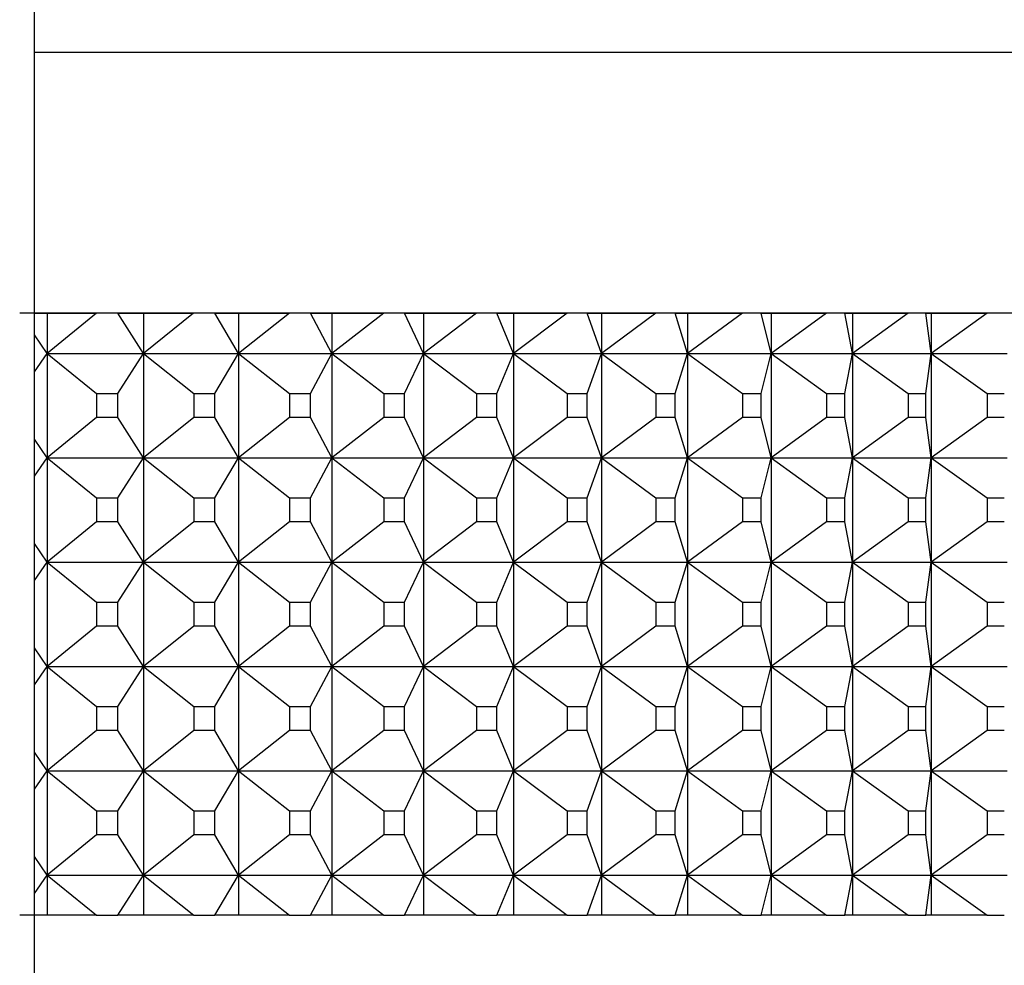
# Model space of a CAD drawing. Units: inches. Extents: x 0 to 17, y 0 to 11.
# Drawn here: x 13.1 to 13.1, y 4.9 to 4.9 of the extents above; entities that cross this region are included whole.
import ezdxf

# ---------------------------------------------------------------- set-up
doc = ezdxf.new("R2010")
doc.units = ezdxf.units.IN
doc.header["$MEASUREMENT"] = 0
for name, color, linetype in [('18513302', 7, 'Continuous'), ('29332111', 7, 'Continuous'), ('Default', 7, 'Continuous')]:
    doc.layers.add(name, color=color, linetype=linetype)

# ---------------------------------------------------------------- blocks, each defined once
blk = doc.blocks.new('SE1')
at = {"layer": '18513302', "color": 7, "linetype": 'Continuous'}
blk.add_line((13.106082, 4.654503), (13.106082, 4.956334), dxfattribs=at)
at = {"layer": '29332111', "color": 7, "linetype": 'Continuous'}
for p, q in [((13.144582, 4.90299), (13.106082, 4.90299)), ((13.107621, 4.89649), (13.105712, 4.89649)), ((13.151082, 4.896491), (13.106082, 4.896491)), ((13.106082, 4.89649), (13.1064, 4.89649)), ((13.1064, 4.89649), (13.107621, 4.89649)), ((13.1064, 4.89649), (13.1064, 4.895491)), ((13.107621, 4.89649), (13.1064, 4.895491)), ((13.10816, 4.89649), (13.108796, 4.89649)), ((13.108796, 4.895491), (13.10816, 4.89649)), ((13.110045, 4.89649), (13.10816, 4.89649)), ((13.108796, 4.89649), (13.110045, 4.89649)), ((13.108796, 4.89649), (13.108796, 4.895491)), ((13.110045, 4.89649), (13.108796, 4.895491)), ((13.110576, 4.89649), (13.111159, 4.89649)), ((13.111159, 4.895491), (13.110576, 4.89649)), ((13.112434, 4.89649), (13.110576, 4.89649)), ((13.111159, 4.89649), (13.112434, 4.89649)), ((13.111159, 4.89649), (13.111159, 4.895491)), ((13.112434, 4.89649), (13.111159, 4.895491)), ((13.112957, 4.89649), (13.113486, 4.89649)), ((13.113486, 4.895491), (13.112957, 4.89649)), ((13.114784, 4.89649), (13.112957, 4.89649)), ((13.113486, 4.89649), (13.114784, 4.89649)), ((13.113486, 4.89649), (13.113486, 4.895491)), ((13.114784, 4.89649), (13.113486, 4.895491)), ((13.115298, 4.89649), (13.115773, 4.89649)), ((13.115773, 4.895491), (13.115298, 4.89649)), ((13.117092, 4.89649), (13.115298, 4.89649)), ((13.115773, 4.89649), (13.117092, 4.89649)), ((13.115773, 4.89649), (13.115773, 4.895491)), ((13.117092, 4.89649), (13.115773, 4.895491)), ((13.117595, 4.89649), (13.118014, 4.89649)), ((13.118014, 4.895491), (13.117595, 4.89649)), ((13.119352, 4.89649), (13.117595, 4.89649)), ((13.118014, 4.89649), (13.119352, 4.89649)), ((13.118014, 4.89649), (13.118014, 4.895491)), ((13.119352, 4.89649), (13.118014, 4.895491)), ((13.119844, 4.89649), (13.120207, 4.89649)), ((13.120207, 4.895491), (13.119844, 4.89649)), ((13.121561, 4.89649), (13.119844, 4.89649)), ((13.120207, 4.89649), (13.121561, 4.89649)), ((13.120207, 4.89649), (13.120207, 4.895491)), ((13.121561, 4.89649), (13.120207, 4.895491)), ((13.122042, 4.89649), (13.122348, 4.89649)), ((13.122348, 4.895491), (13.122042, 4.89649)), ((13.123716, 4.89649), (13.122042, 4.89649)), ((13.122348, 4.89649), (13.123716, 4.89649)), ((13.122348, 4.89649), (13.122348, 4.895491)), ((13.123716, 4.89649), (13.122348, 4.895491)), ((13.124184, 4.89649), (13.124432, 4.89649)), ((13.124432, 4.895491), (13.124184, 4.89649)), ((13.125812, 4.89649), (13.124184, 4.89649)), ((13.124432, 4.89649), (13.125812, 4.89649)), ((13.124432, 4.89649), (13.124432, 4.895491)), ((13.125812, 4.89649), (13.124432, 4.895491)), ((13.126267, 4.89649), (13.126457, 4.89649)), ((13.126457, 4.895491), (13.126267, 4.89649)), ((13.127846, 4.89649), (13.126267, 4.89649)), ((13.126457, 4.89649), (13.127846, 4.89649)), ((13.126457, 4.89649), (13.126457, 4.895491)), ((13.127846, 4.89649), (13.126457, 4.895491)), ((13.128286, 4.89649), (13.128418, 4.89649)), ((13.128418, 4.895491), (13.128286, 4.89649)), ((13.129814, 4.89649), (13.128286, 4.89649)), ((13.128418, 4.89649), (13.129814, 4.89649)), ((13.128418, 4.89649), (13.128418, 4.895491)), ((13.129814, 4.89649), (13.128418, 4.895491)), ((13.1064, 4.895491), (13.106082, 4.895952)), ((13.106082, 4.895029), (13.1064, 4.895491)), ((13.1064, 4.895491), (13.1064, 4.892891)), ((13.1064, 4.895491), (13.107622, 4.894491)), ((13.1064, 4.895491), (13.108796, 4.895491)), ((13.108159, 4.894491), (13.108796, 4.895491)), ((13.108796, 4.895491), (13.108796, 4.892891)), ((13.108796, 4.895491), (13.110046, 4.894491)), ((13.108796, 4.895491), (13.111159, 4.895491)), ((13.110575, 4.894491), (13.111159, 4.895491)), ((13.111159, 4.895491), (13.111159, 4.892891)), ((13.111159, 4.895491), (13.112435, 4.894491)), ((13.111159, 4.895491), (13.113486, 4.895491)), ((13.112956, 4.894491), (13.113486, 4.895491)), ((13.113486, 4.895491), (13.113486, 4.892891)), ((13.113486, 4.895491), (13.114785, 4.894491)), ((13.113486, 4.895491), (13.115773, 4.895491)), ((13.115297, 4.894491), (13.115773, 4.895491)), ((13.115773, 4.895491), (13.115773, 4.892891)), ((13.115773, 4.895491), (13.117092, 4.894491)), ((13.115773, 4.895491), (13.118014, 4.895491)), ((13.117595, 4.894491), (13.118014, 4.895491)), ((13.118014, 4.895491), (13.118014, 4.892891)), ((13.118014, 4.895491), (13.119353, 4.894491)), ((13.118014, 4.895491), (13.120207, 4.895491)), ((13.119844, 4.894491), (13.120207, 4.895491)), ((13.120207, 4.895491), (13.120207, 4.892891)), ((13.120207, 4.895491), (13.121562, 4.894491)), ((13.120207, 4.895491), (13.122348, 4.895491)), ((13.122042, 4.894491), (13.122348, 4.895491)), ((13.122348, 4.895491), (13.122348, 4.892891)), ((13.122348, 4.895491), (13.123717, 4.894491)), ((13.122348, 4.895491), (13.124432, 4.895491)), ((13.124184, 4.894491), (13.124432, 4.895491)), ((13.124432, 4.895491), (13.124432, 4.892891)), ((13.124432, 4.895491), (13.125813, 4.894491)), ((13.124432, 4.895491), (13.126457, 4.895491)), ((13.126267, 4.894491), (13.126457, 4.895491)), ((13.126457, 4.895491), (13.126457, 4.892891)), ((13.126457, 4.895491), (13.127847, 4.894491)), ((13.126457, 4.895491), (13.128418, 4.895491)), ((13.128286, 4.894491), (13.128418, 4.895491)), ((13.128418, 4.895491), (13.128418, 4.892891)), ((13.128418, 4.895491), (13.129815, 4.894491)), ((13.128418, 4.895491), (13.130313, 4.895491)), ((13.107622, 4.894491), (13.107622, 4.893891)), ((13.107622, 4.894491), (13.108159, 4.894491)), ((13.108159, 4.893891), (13.108159, 4.894491)), ((13.110046, 4.894491), (13.110046, 4.893891)), ((13.110046, 4.894491), (13.110575, 4.894491)), ((13.110575, 4.893891), (13.110575, 4.894491)), ((13.112435, 4.894491), (13.112435, 4.893891)), ((13.112435, 4.894491), (13.112956, 4.894491)), ((13.112956, 4.893891), (13.112956, 4.894491)), ((13.114785, 4.894491), (13.114785, 4.893891)), ((13.114785, 4.894491), (13.115297, 4.894491)), ((13.115297, 4.893891), (13.115297, 4.894491)), ((13.117092, 4.894491), (13.117092, 4.893891)), ((13.117092, 4.894491), (13.117595, 4.894491)), ((13.117595, 4.893891), (13.117595, 4.894491)), ((13.119353, 4.894491), (13.119353, 4.893891)), ((13.119353, 4.894491), (13.119844, 4.894491)), ((13.119844, 4.893891), (13.119844, 4.894491)), ((13.121562, 4.894491), (13.121562, 4.893891)), ((13.121562, 4.894491), (13.122042, 4.894491)), ((13.122042, 4.893891), (13.122042, 4.894491)), ((13.123717, 4.894491), (13.123717, 4.893891)), ((13.123717, 4.894491), (13.124184, 4.894491)), ((13.124184, 4.893891), (13.124184, 4.894491)), ((13.125813, 4.894491), (13.125813, 4.893891)), ((13.125813, 4.894491), (13.126267, 4.894491)), ((13.126267, 4.893891), (13.126267, 4.894491)), ((13.127847, 4.894491), (13.127847, 4.893891)), ((13.127847, 4.894491), (13.128286, 4.894491)), ((13.128286, 4.893891), (13.128286, 4.894491)), ((13.129815, 4.894491), (13.129815, 4.893891)), ((13.129815, 4.894491), (13.130239, 4.894491)), ((13.107622, 4.893891), (13.1064, 4.892891)), ((13.108159, 4.893891), (13.107622, 4.893891)), ((13.108796, 4.892891), (13.108159, 4.893891)), ((13.110046, 4.893891), (13.108796, 4.892891)), ((13.110575, 4.893891), (13.110046, 4.893891)), ((13.111159, 4.892891), (13.110575, 4.893891)), ((13.112435, 4.893891), (13.111159, 4.892891)), ((13.112956, 4.893891), (13.112435, 4.893891)), ((13.113486, 4.892891), (13.112956, 4.893891)), ((13.114785, 4.893891), (13.113486, 4.892891)), ((13.115297, 4.893891), (13.114785, 4.893891)), ((13.115773, 4.892891), (13.115297, 4.893891)), ((13.117092, 4.893891), (13.115773, 4.892891)), ((13.117595, 4.893891), (13.117092, 4.893891)), ((13.118014, 4.892891), (13.117595, 4.893891)), ((13.119353, 4.893891), (13.118014, 4.892891)), ((13.119844, 4.893891), (13.119353, 4.893891)), ((13.120207, 4.892891), (13.119844, 4.893891)), ((13.121562, 4.893891), (13.120207, 4.892891)), ((13.122042, 4.893891), (13.121562, 4.893891)), ((13.122348, 4.892891), (13.122042, 4.893891)), ((13.123717, 4.893891), (13.122348, 4.892891)), ((13.124184, 4.893891), (13.123717, 4.893891)), ((13.124432, 4.892891), (13.124184, 4.893891)), ((13.125813, 4.893891), (13.124432, 4.892891)), ((13.126267, 4.893891), (13.125813, 4.893891)), ((13.126457, 4.892891), (13.126267, 4.893891)), ((13.127847, 4.893891), (13.126457, 4.892891)), ((13.128286, 4.893891), (13.127847, 4.893891)), ((13.128418, 4.892891), (13.128286, 4.893891)), ((13.129815, 4.893891), (13.128418, 4.892891)), ((13.130239, 4.893891), (13.129815, 4.893891)), ((13.1064, 4.892891), (13.106082, 4.893352)), ((13.106082, 4.892429), (13.1064, 4.892891)), ((13.1064, 4.892891), (13.1064, 4.89029)), ((13.1064, 4.892891), (13.107622, 4.891891)), ((13.1064, 4.892891), (13.108796, 4.892891)), ((13.108159, 4.891891), (13.108796, 4.892891)), ((13.108796, 4.892891), (13.108796, 4.89029)), ((13.108796, 4.892891), (13.110046, 4.891891)), ((13.108796, 4.892891), (13.111159, 4.892891)), ((13.110575, 4.891891), (13.111159, 4.892891)), ((13.111159, 4.892891), (13.111159, 4.89029)), ((13.111159, 4.892891), (13.112435, 4.891891)), ((13.111159, 4.892891), (13.113486, 4.892891)), ((13.112956, 4.891891), (13.113486, 4.892891)), ((13.113486, 4.892891), (13.113486, 4.89029)), ((13.113486, 4.892891), (13.114785, 4.891891)), ((13.113486, 4.892891), (13.115773, 4.892891)), ((13.115297, 4.891891), (13.115773, 4.892891)), ((13.115773, 4.892891), (13.115773, 4.89029)), ((13.115773, 4.892891), (13.117092, 4.891891)), ((13.115773, 4.892891), (13.118014, 4.892891)), ((13.117595, 4.891891), (13.118014, 4.892891)), ((13.118014, 4.892891), (13.118014, 4.89029)), ((13.118014, 4.892891), (13.119353, 4.891891)), ((13.118014, 4.892891), (13.120207, 4.892891)), ((13.119844, 4.891891), (13.120207, 4.892891)), ((13.120207, 4.892891), (13.120207, 4.89029)), ((13.120207, 4.892891), (13.121562, 4.891891)), ((13.120207, 4.892891), (13.122348, 4.892891)), ((13.122042, 4.891891), (13.122348, 4.892891)), ((13.122348, 4.892891), (13.122348, 4.89029)), ((13.122348, 4.892891), (13.123717, 4.891891)), ((13.122348, 4.892891), (13.124432, 4.892891)), ((13.124184, 4.891891), (13.124432, 4.892891)), ((13.124432, 4.892891), (13.124432, 4.89029)), ((13.124432, 4.892891), (13.125813, 4.891891)), ((13.124432, 4.892891), (13.126457, 4.892891)), ((13.126267, 4.891891), (13.126457, 4.892891)), ((13.126457, 4.892891), (13.126457, 4.89029)), ((13.126457, 4.892891), (13.127847, 4.891891)), ((13.126457, 4.892891), (13.128418, 4.892891)), ((13.128286, 4.891891), (13.128418, 4.892891)), ((13.128418, 4.892891), (13.128418, 4.89029)), ((13.128418, 4.892891), (13.129815, 4.891891)), ((13.128418, 4.892891), (13.130313, 4.892891)), ((13.107622, 4.891891), (13.107622, 4.89129)), ((13.107622, 4.891891), (13.108159, 4.891891)), ((13.108159, 4.89129), (13.108159, 4.891891)), ((13.110046, 4.891891), (13.110046, 4.89129)), ((13.110046, 4.891891), (13.110575, 4.891891)), ((13.110575, 4.89129), (13.110575, 4.891891)), ((13.112435, 4.891891), (13.112435, 4.89129)), ((13.112435, 4.891891), (13.112956, 4.891891)), ((13.112956, 4.89129), (13.112956, 4.891891)), ((13.114785, 4.891891), (13.114785, 4.89129)), ((13.114785, 4.891891), (13.115297, 4.891891)), ((13.115297, 4.89129), (13.115297, 4.891891)), ((13.117092, 4.891891), (13.117092, 4.89129)), ((13.117092, 4.891891), (13.117595, 4.891891)), ((13.117595, 4.89129), (13.117595, 4.891891)), ((13.119353, 4.891891), (13.119353, 4.89129)), ((13.119353, 4.891891), (13.119844, 4.891891)), ((13.119844, 4.89129), (13.119844, 4.891891)), ((13.121562, 4.891891), (13.121562, 4.89129)), ((13.121562, 4.891891), (13.122042, 4.891891)), ((13.122042, 4.89129), (13.122042, 4.891891)), ((13.123717, 4.891891), (13.123717, 4.89129)), ((13.123717, 4.891891), (13.124184, 4.891891)), ((13.124184, 4.89129), (13.124184, 4.891891)), ((13.125813, 4.891891), (13.125813, 4.89129)), ((13.125813, 4.891891), (13.126267, 4.891891)), ((13.126267, 4.89129), (13.126267, 4.891891)), ((13.127847, 4.891891), (13.127847, 4.89129)), ((13.127847, 4.891891), (13.128286, 4.891891)), ((13.128286, 4.89129), (13.128286, 4.891891)), ((13.129815, 4.891891), (13.129815, 4.89129)), ((13.129815, 4.891891), (13.130239, 4.891891)), ((13.107622, 4.89129), (13.1064, 4.89029)), ((13.108159, 4.89129), (13.107622, 4.89129)), ((13.108796, 4.89029), (13.108159, 4.89129)), ((13.110046, 4.89129), (13.108796, 4.89029)), ((13.110575, 4.89129), (13.110046, 4.89129)), ((13.111159, 4.89029), (13.110575, 4.89129)), ((13.112435, 4.89129), (13.111159, 4.89029)), ((13.112956, 4.89129), (13.112435, 4.89129)), ((13.113486, 4.89029), (13.112956, 4.89129)), ((13.114785, 4.89129), (13.113486, 4.89029)), ((13.115297, 4.89129), (13.114785, 4.89129)), ((13.115773, 4.89029), (13.115297, 4.89129)), ((13.117092, 4.89129), (13.115773, 4.89029)), ((13.117595, 4.89129), (13.117092, 4.89129)), ((13.118014, 4.89029), (13.117595, 4.89129)), ((13.119353, 4.89129), (13.118014, 4.89029)), ((13.119844, 4.89129), (13.119353, 4.89129)), ((13.120207, 4.89029), (13.119844, 4.89129)), ((13.121562, 4.89129), (13.120207, 4.89029)), ((13.122042, 4.89129), (13.121562, 4.89129)), ((13.122348, 4.89029), (13.122042, 4.89129)), ((13.123717, 4.89129), (13.122348, 4.89029)), ((13.124184, 4.89129), (13.123717, 4.89129)), ((13.124432, 4.89029), (13.124184, 4.89129)), ((13.125813, 4.89129), (13.124432, 4.89029)), ((13.126267, 4.89129), (13.125813, 4.89129)), ((13.126457, 4.89029), (13.126267, 4.89129)), ((13.127847, 4.89129), (13.126457, 4.89029)), ((13.128286, 4.89129), (13.127847, 4.89129)), ((13.128418, 4.89029), (13.128286, 4.89129)), ((13.129815, 4.89129), (13.128418, 4.89029)), ((13.130239, 4.89129), (13.129815, 4.89129)), ((13.1064, 4.89029), (13.106082, 4.890752)), ((13.106082, 4.889829), (13.1064, 4.89029)), ((13.1064, 4.89029), (13.1064, 4.88769)), ((13.1064, 4.89029), (13.107622, 4.88929)), ((13.1064, 4.89029), (13.108796, 4.89029)), ((13.108159, 4.88929), (13.108796, 4.89029)), ((13.108796, 4.89029), (13.108796, 4.88769)), ((13.108796, 4.89029), (13.110046, 4.88929)), ((13.108796, 4.89029), (13.111159, 4.89029)), ((13.110575, 4.88929), (13.111159, 4.89029)), ((13.111159, 4.89029), (13.111159, 4.88769)), ((13.111159, 4.89029), (13.112435, 4.88929)), ((13.111159, 4.89029), (13.113486, 4.89029)), ((13.112956, 4.88929), (13.113486, 4.89029)), ((13.113486, 4.89029), (13.113486, 4.88769)), ((13.113486, 4.89029), (13.114785, 4.88929)), ((13.113486, 4.89029), (13.115773, 4.89029)), ((13.115297, 4.88929), (13.115773, 4.89029)), ((13.115773, 4.89029), (13.115773, 4.88769)), ((13.115773, 4.89029), (13.117092, 4.88929)), ((13.115773, 4.89029), (13.118014, 4.89029)), ((13.117595, 4.88929), (13.118014, 4.89029)), ((13.118014, 4.89029), (13.118014, 4.88769)), ((13.118014, 4.89029), (13.119353, 4.88929)), ((13.118014, 4.89029), (13.120207, 4.89029)), ((13.119844, 4.88929), (13.120207, 4.89029)), ((13.120207, 4.89029), (13.120207, 4.88769)), ((13.120207, 4.89029), (13.121562, 4.88929)), ((13.120207, 4.89029), (13.122348, 4.89029)), ((13.122042, 4.88929), (13.122348, 4.89029)), ((13.122348, 4.89029), (13.122348, 4.88769)), ((13.122348, 4.89029), (13.123717, 4.88929)), ((13.122348, 4.89029), (13.124432, 4.89029)), ((13.124184, 4.88929), (13.124432, 4.89029)), ((13.124432, 4.89029), (13.124432, 4.88769)), ((13.124432, 4.89029), (13.125813, 4.88929)), ((13.124432, 4.89029), (13.126457, 4.89029)), ((13.126267, 4.88929), (13.126457, 4.89029)), ((13.126457, 4.89029), (13.126457, 4.88769)), ((13.126457, 4.89029), (13.127847, 4.88929)), ((13.126457, 4.89029), (13.128418, 4.89029)), ((13.128286, 4.88929), (13.128418, 4.89029)), ((13.128418, 4.89029), (13.128418, 4.88769)), ((13.128418, 4.89029), (13.129815, 4.88929)), ((13.128418, 4.89029), (13.130313, 4.89029)), ((13.107622, 4.88929), (13.107622, 4.88869)), ((13.107622, 4.88929), (13.108159, 4.88929)), ((13.108159, 4.88869), (13.108159, 4.88929)), ((13.110046, 4.88929), (13.110046, 4.88869)), ((13.110046, 4.88929), (13.110575, 4.88929)), ((13.110575, 4.88869), (13.110575, 4.88929)), ((13.112435, 4.88929), (13.112435, 4.88869)), ((13.112435, 4.88929), (13.112956, 4.88929)), ((13.112956, 4.88869), (13.112956, 4.88929)), ((13.114785, 4.88929), (13.114785, 4.88869)), ((13.114785, 4.88929), (13.115297, 4.88929)), ((13.115297, 4.88869), (13.115297, 4.88929)), ((13.117092, 4.88929), (13.117092, 4.88869)), ((13.117092, 4.88929), (13.117595, 4.88929)), ((13.117595, 4.88869), (13.117595, 4.88929)), ((13.119353, 4.88929), (13.119353, 4.88869)), ((13.119353, 4.88929), (13.119844, 4.88929)), ((13.119844, 4.88869), (13.119844, 4.88929)), ((13.121562, 4.88929), (13.121562, 4.88869)), ((13.121562, 4.88929), (13.122042, 4.88929)), ((13.122042, 4.88869), (13.122042, 4.88929)), ((13.123717, 4.88929), (13.123717, 4.88869)), ((13.123717, 4.88929), (13.124184, 4.88929)), ((13.124184, 4.88869), (13.124184, 4.88929)), ((13.125813, 4.88929), (13.125813, 4.88869)), ((13.125813, 4.88929), (13.126267, 4.88929)), ((13.126267, 4.88869), (13.126267, 4.88929)), ((13.127847, 4.88929), (13.127847, 4.88869)), ((13.127847, 4.88929), (13.128286, 4.88929)), ((13.128286, 4.88869), (13.128286, 4.88929)), ((13.129815, 4.88929), (13.129815, 4.88869)), ((13.129815, 4.88929), (13.130239, 4.88929)), ((13.107622, 4.88869), (13.1064, 4.88769)), ((13.108159, 4.88869), (13.107622, 4.88869)), ((13.108796, 4.88769), (13.108159, 4.88869)), ((13.110046, 4.88869), (13.108796, 4.88769)), ((13.110575, 4.88869), (13.110046, 4.88869)), ((13.111159, 4.88769), (13.110575, 4.88869)), ((13.112435, 4.88869), (13.111159, 4.88769)), ((13.112956, 4.88869), (13.112435, 4.88869)), ((13.113486, 4.88769), (13.112956, 4.88869)), ((13.114785, 4.88869), (13.113486, 4.88769)), ((13.115297, 4.88869), (13.114785, 4.88869)), ((13.115773, 4.88769), (13.115297, 4.88869)), ((13.117092, 4.88869), (13.115773, 4.88769)), ((13.117595, 4.88869), (13.117092, 4.88869)), ((13.118014, 4.88769), (13.117595, 4.88869)), ((13.119353, 4.88869), (13.118014, 4.88769)), ((13.119844, 4.88869), (13.119353, 4.88869)), ((13.120207, 4.88769), (13.119844, 4.88869)), ((13.121562, 4.88869), (13.120207, 4.88769)), ((13.122042, 4.88869), (13.121562, 4.88869)), ((13.122348, 4.88769), (13.122042, 4.88869)), ((13.123717, 4.88869), (13.122348, 4.88769)), ((13.124184, 4.88869), (13.123717, 4.88869)), ((13.124432, 4.88769), (13.124184, 4.88869)), ((13.125813, 4.88869), (13.124432, 4.88769)), ((13.126267, 4.88869), (13.125813, 4.88869)), ((13.126457, 4.88769), (13.126267, 4.88869)), ((13.127847, 4.88869), (13.126457, 4.88769)), ((13.128286, 4.88869), (13.127847, 4.88869)), ((13.128418, 4.88769), (13.128286, 4.88869)), ((13.129815, 4.88869), (13.128418, 4.88769)), ((13.130239, 4.88869), (13.129815, 4.88869)), ((13.1064, 4.88769), (13.106082, 4.888152)), ((13.106082, 4.887229), (13.1064, 4.88769)), ((13.1064, 4.88769), (13.1064, 4.88509)), ((13.1064, 4.88769), (13.107622, 4.88669)), ((13.1064, 4.88769), (13.108796, 4.88769)), ((13.108159, 4.88669), (13.108796, 4.88769)), ((13.108796, 4.88769), (13.108796, 4.88509)), ((13.108796, 4.88769), (13.110046, 4.88669)), ((13.108796, 4.88769), (13.111159, 4.88769)), ((13.110575, 4.88669), (13.111159, 4.88769)), ((13.111159, 4.88769), (13.111159, 4.88509)), ((13.111159, 4.88769), (13.112435, 4.88669)), ((13.111159, 4.88769), (13.113486, 4.88769)), ((13.112956, 4.88669), (13.113486, 4.88769)), ((13.113486, 4.88769), (13.113486, 4.88509)), ((13.113486, 4.88769), (13.114785, 4.88669)), ((13.113486, 4.88769), (13.115773, 4.88769)), ((13.115297, 4.88669), (13.115773, 4.88769)), ((13.115773, 4.88769), (13.115773, 4.88509)), ((13.115773, 4.88769), (13.117092, 4.88669)), ((13.115773, 4.88769), (13.118014, 4.88769)), ((13.117595, 4.88669), (13.118014, 4.88769)), ((13.118014, 4.88769), (13.118014, 4.88509)), ((13.118014, 4.88769), (13.119353, 4.88669)), ((13.118014, 4.88769), (13.120207, 4.88769)), ((13.119844, 4.88669), (13.120207, 4.88769)), ((13.120207, 4.88769), (13.120207, 4.88509)), ((13.120207, 4.88769), (13.121562, 4.88669)), ((13.120207, 4.88769), (13.122348, 4.88769)), ((13.122042, 4.88669), (13.122348, 4.88769)), ((13.122348, 4.88769), (13.122348, 4.88509)), ((13.122348, 4.88769), (13.123717, 4.88669)), ((13.122348, 4.88769), (13.124432, 4.88769)), ((13.124184, 4.88669), (13.124432, 4.88769)), ((13.124432, 4.88769), (13.124432, 4.88509)), ((13.124432, 4.88769), (13.125813, 4.88669)), ((13.124432, 4.88769), (13.126457, 4.88769)), ((13.126267, 4.88669), (13.126457, 4.88769)), ((13.126457, 4.88769), (13.126457, 4.88509)), ((13.126457, 4.88769), (13.127847, 4.88669)), ((13.126457, 4.88769), (13.128418, 4.88769)), ((13.128286, 4.88669), (13.128418, 4.88769)), ((13.128418, 4.88769), (13.128418, 4.88509)), ((13.128418, 4.88769), (13.129815, 4.88669)), ((13.128418, 4.88769), (13.130313, 4.88769)), ((13.107622, 4.88669), (13.107622, 4.88609)), ((13.107622, 4.88669), (13.108159, 4.88669)), ((13.108159, 4.88609), (13.108159, 4.88669)), ((13.110046, 4.88669), (13.110046, 4.88609)), ((13.110046, 4.88669), (13.110575, 4.88669)), ((13.110575, 4.88609), (13.110575, 4.88669)), ((13.112435, 4.88669), (13.112435, 4.88609)), ((13.112435, 4.88669), (13.112956, 4.88669)), ((13.112956, 4.88609), (13.112956, 4.88669)), ((13.114785, 4.88669), (13.114785, 4.88609)), ((13.114785, 4.88669), (13.115297, 4.88669)), ((13.115297, 4.88609), (13.115297, 4.88669)), ((13.117092, 4.88669), (13.117092, 4.88609)), ((13.117092, 4.88669), (13.117595, 4.88669)), ((13.117595, 4.88609), (13.117595, 4.88669)), ((13.119353, 4.88669), (13.119353, 4.88609)), ((13.119353, 4.88669), (13.119844, 4.88669)), ((13.119844, 4.88609), (13.119844, 4.88669)), ((13.121562, 4.88669), (13.121562, 4.88609)), ((13.121562, 4.88669), (13.122042, 4.88669)), ((13.122042, 4.88609), (13.122042, 4.88669)), ((13.123717, 4.88669), (13.123717, 4.88609)), ((13.123717, 4.88669), (13.124184, 4.88669)), ((13.124184, 4.88609), (13.124184, 4.88669)), ((13.125813, 4.88669), (13.125813, 4.88609)), ((13.125813, 4.88669), (13.126267, 4.88669)), ((13.126267, 4.88609), (13.126267, 4.88669)), ((13.127847, 4.88669), (13.127847, 4.88609)), ((13.127847, 4.88669), (13.128286, 4.88669)), ((13.128286, 4.88609), (13.128286, 4.88669)), ((13.129815, 4.88669), (13.129815, 4.88609)), ((13.129815, 4.88669), (13.130239, 4.88669)), ((13.107622, 4.88609), (13.1064, 4.88509)), ((13.108159, 4.88609), (13.107622, 4.88609)), ((13.108796, 4.88509), (13.108159, 4.88609)), ((13.110046, 4.88609), (13.108796, 4.88509)), ((13.110575, 4.88609), (13.110046, 4.88609)), ((13.111159, 4.88509), (13.110575, 4.88609)), ((13.112435, 4.88609), (13.111159, 4.88509)), ((13.112956, 4.88609), (13.112435, 4.88609)), ((13.113486, 4.88509), (13.112956, 4.88609)), ((13.114785, 4.88609), (13.113486, 4.88509)), ((13.115297, 4.88609), (13.114785, 4.88609)), ((13.115773, 4.88509), (13.115297, 4.88609)), ((13.117092, 4.88609), (13.115773, 4.88509)), ((13.117595, 4.88609), (13.117092, 4.88609)), ((13.118014, 4.88509), (13.117595, 4.88609)), ((13.119353, 4.88609), (13.118014, 4.88509)), ((13.119844, 4.88609), (13.119353, 4.88609)), ((13.120207, 4.88509), (13.119844, 4.88609)), ((13.121562, 4.88609), (13.120207, 4.88509)), ((13.122042, 4.88609), (13.121562, 4.88609)), ((13.122348, 4.88509), (13.122042, 4.88609)), ((13.123717, 4.88609), (13.122348, 4.88509)), ((13.124184, 4.88609), (13.123717, 4.88609)), ((13.124432, 4.88509), (13.124184, 4.88609)), ((13.125813, 4.88609), (13.124432, 4.88509)), ((13.126267, 4.88609), (13.125813, 4.88609)), ((13.126457, 4.88509), (13.126267, 4.88609)), ((13.127847, 4.88609), (13.126457, 4.88509)), ((13.128286, 4.88609), (13.127847, 4.88609)), ((13.128418, 4.88509), (13.128286, 4.88609)), ((13.129815, 4.88609), (13.128418, 4.88509)), ((13.130239, 4.88609), (13.129815, 4.88609)), ((13.1064, 4.88509), (13.106082, 4.885552)), ((13.106082, 4.884628), (13.1064, 4.88509)), ((13.1064, 4.88509), (13.1064, 4.88249)), ((13.1064, 4.88509), (13.107622, 4.88409)), ((13.1064, 4.88509), (13.108796, 4.88509)), ((13.108159, 4.88409), (13.108796, 4.88509)), ((13.108796, 4.88509), (13.108796, 4.88249)), ((13.108796, 4.88509), (13.110046, 4.88409)), ((13.108796, 4.88509), (13.111159, 4.88509)), ((13.110575, 4.88409), (13.111159, 4.88509)), ((13.111159, 4.88509), (13.111159, 4.88249)), ((13.111159, 4.88509), (13.112435, 4.88409)), ((13.111159, 4.88509), (13.113486, 4.88509)), ((13.112956, 4.88409), (13.113486, 4.88509)), ((13.113486, 4.88509), (13.113486, 4.88249)), ((13.113486, 4.88509), (13.114785, 4.88409)), ((13.113486, 4.88509), (13.115773, 4.88509)), ((13.115297, 4.88409), (13.115773, 4.88509)), ((13.115773, 4.88509), (13.115773, 4.88249)), ((13.115773, 4.88509), (13.117092, 4.88409)), ((13.115773, 4.88509), (13.118014, 4.88509)), ((13.117595, 4.88409), (13.118014, 4.88509)), ((13.118014, 4.88509), (13.118014, 4.88249)), ((13.118014, 4.88509), (13.119353, 4.88409)), ((13.118014, 4.88509), (13.120207, 4.88509)), ((13.119844, 4.88409), (13.120207, 4.88509)), ((13.120207, 4.88509), (13.120207, 4.88249)), ((13.120207, 4.88509), (13.121562, 4.88409)), ((13.120207, 4.88509), (13.122348, 4.88509)), ((13.122042, 4.88409), (13.122348, 4.88509)), ((13.122348, 4.88509), (13.122348, 4.88249)), ((13.122348, 4.88509), (13.123717, 4.88409)), ((13.122348, 4.88509), (13.124432, 4.88509)), ((13.124184, 4.88409), (13.124432, 4.88509)), ((13.124432, 4.88509), (13.124432, 4.88249)), ((13.124432, 4.88509), (13.125813, 4.88409)), ((13.124432, 4.88509), (13.126457, 4.88509)), ((13.126267, 4.88409), (13.126457, 4.88509)), ((13.126457, 4.88509), (13.126457, 4.88249)), ((13.126457, 4.88509), (13.127847, 4.88409)), ((13.126457, 4.88509), (13.128418, 4.88509)), ((13.128286, 4.88409), (13.128418, 4.88509)), ((13.128418, 4.88509), (13.128418, 4.88249)), ((13.128418, 4.88509), (13.129815, 4.88409)), ((13.128418, 4.88509), (13.130313, 4.88509)), ((13.107622, 4.88409), (13.107622, 4.88349)), ((13.107622, 4.88409), (13.108159, 4.88409)), ((13.108159, 4.88349), (13.108159, 4.88409)), ((13.110046, 4.88409), (13.110046, 4.88349)), ((13.110046, 4.88409), (13.110575, 4.88409)), ((13.110575, 4.88349), (13.110575, 4.88409)), ((13.112435, 4.88409), (13.112435, 4.88349)), ((13.112435, 4.88409), (13.112956, 4.88409)), ((13.112956, 4.88349), (13.112956, 4.88409)), ((13.114785, 4.88409), (13.114785, 4.88349)), ((13.114785, 4.88409), (13.115297, 4.88409)), ((13.115297, 4.88349), (13.115297, 4.88409)), ((13.117092, 4.88409), (13.117092, 4.88349)), ((13.117092, 4.88409), (13.117595, 4.88409)), ((13.117595, 4.88349), (13.117595, 4.88409)), ((13.119353, 4.88409), (13.119353, 4.88349)), ((13.119353, 4.88409), (13.119844, 4.88409)), ((13.119844, 4.88349), (13.119844, 4.88409)), ((13.121562, 4.88409), (13.121562, 4.88349)), ((13.121562, 4.88409), (13.122042, 4.88409)), ((13.122042, 4.88349), (13.122042, 4.88409)), ((13.123717, 4.88409), (13.123717, 4.88349)), ((13.123717, 4.88409), (13.124184, 4.88409)), ((13.124184, 4.88349), (13.124184, 4.88409)), ((13.125813, 4.88409), (13.125813, 4.88349)), ((13.125813, 4.88409), (13.126267, 4.88409)), ((13.126267, 4.88349), (13.126267, 4.88409)), ((13.127847, 4.88409), (13.127847, 4.88349)), ((13.127847, 4.88409), (13.128286, 4.88409)), ((13.128286, 4.88349), (13.128286, 4.88409)), ((13.129815, 4.88409), (13.129815, 4.88349)), ((13.129815, 4.88409), (13.130239, 4.88409)), ((13.107622, 4.88349), (13.1064, 4.88249)), ((13.108159, 4.88349), (13.107622, 4.88349)), ((13.108796, 4.88249), (13.108159, 4.88349)), ((13.110046, 4.88349), (13.108796, 4.88249)), ((13.110575, 4.88349), (13.110046, 4.88349)), ((13.111159, 4.88249), (13.110575, 4.88349)), ((13.112435, 4.88349), (13.111159, 4.88249)), ((13.112956, 4.88349), (13.112435, 4.88349)), ((13.113486, 4.88249), (13.112956, 4.88349)), ((13.114785, 4.88349), (13.113486, 4.88249)), ((13.115297, 4.88349), (13.114785, 4.88349)), ((13.115773, 4.88249), (13.115297, 4.88349)), ((13.117092, 4.88349), (13.115773, 4.88249)), ((13.117595, 4.88349), (13.117092, 4.88349)), ((13.118014, 4.88249), (13.117595, 4.88349)), ((13.119353, 4.88349), (13.118014, 4.88249)), ((13.119844, 4.88349), (13.119353, 4.88349)), ((13.120207, 4.88249), (13.119844, 4.88349)), ((13.121562, 4.88349), (13.120207, 4.88249)), ((13.122042, 4.88349), (13.121562, 4.88349)), ((13.122348, 4.88249), (13.122042, 4.88349)), ((13.123717, 4.88349), (13.122348, 4.88249)), ((13.124184, 4.88349), (13.123717, 4.88349)), ((13.124432, 4.88249), (13.124184, 4.88349)), ((13.125813, 4.88349), (13.124432, 4.88249)), ((13.126267, 4.88349), (13.125813, 4.88349)), ((13.126457, 4.88249), (13.126267, 4.88349)), ((13.127847, 4.88349), (13.126457, 4.88249)), ((13.128286, 4.88349), (13.127847, 4.88349)), ((13.128418, 4.88249), (13.128286, 4.88349)), ((13.129815, 4.88349), (13.128418, 4.88249)), ((13.130239, 4.88349), (13.129815, 4.88349)), ((13.1064, 4.88249), (13.106082, 4.882952)), ((13.106082, 4.882028), (13.1064, 4.88249)), ((13.1064, 4.88249), (13.1064, 4.88149)), ((13.1064, 4.88249), (13.108796, 4.88249)), ((13.1064, 4.88249), (13.107622, 4.88149)), ((13.108159, 4.88149), (13.108796, 4.88249)), ((13.108796, 4.88249), (13.108796, 4.88149)), ((13.108796, 4.88249), (13.111159, 4.88249)), ((13.108796, 4.88249), (13.110046, 4.88149)), ((13.110575, 4.88149), (13.111159, 4.88249)), ((13.111159, 4.88249), (13.111159, 4.88149)), ((13.111159, 4.88249), (13.113486, 4.88249)), ((13.111159, 4.88249), (13.112435, 4.88149)), ((13.112956, 4.88149), (13.113486, 4.88249)), ((13.113486, 4.88249), (13.113486, 4.88149)), ((13.113486, 4.88249), (13.115773, 4.88249)), ((13.113486, 4.88249), (13.114785, 4.88149)), ((13.115297, 4.88149), (13.115773, 4.88249)), ((13.115773, 4.88249), (13.115773, 4.88149)), ((13.115773, 4.88249), (13.118014, 4.88249)), ((13.115773, 4.88249), (13.117092, 4.88149)), ((13.117595, 4.88149), (13.118014, 4.88249)), ((13.118014, 4.88249), (13.118014, 4.88149)), ((13.118014, 4.88249), (13.120207, 4.88249)), ((13.118014, 4.88249), (13.119353, 4.88149)), ((13.119844, 4.88149), (13.120207, 4.88249)), ((13.120207, 4.88249), (13.120207, 4.88149)), ((13.120207, 4.88249), (13.122348, 4.88249)), ((13.120207, 4.88249), (13.121562, 4.88149)), ((13.122042, 4.88149), (13.122348, 4.88249)), ((13.122348, 4.88249), (13.122348, 4.88149)), ((13.122348, 4.88249), (13.124432, 4.88249)), ((13.122348, 4.88249), (13.123717, 4.88149)), ((13.124184, 4.88149), (13.124432, 4.88249)), ((13.124432, 4.88249), (13.124432, 4.88149)), ((13.124432, 4.88249), (13.126457, 4.88249)), ((13.124432, 4.88249), (13.125813, 4.88149)), ((13.126267, 4.88149), (13.126457, 4.88249)), ((13.126457, 4.88249), (13.126457, 4.88149)), ((13.126457, 4.88249), (13.128418, 4.88249)), ((13.126457, 4.88249), (13.127847, 4.88149)), ((13.128286, 4.88149), (13.128418, 4.88249)), ((13.128418, 4.88249), (13.128418, 4.88149)), ((13.128418, 4.88249), (13.130313, 4.88249)), ((13.128418, 4.88249), (13.129815, 4.88149)), ((13.107622, 4.88149), (13.105712, 4.88149)), ((13.107622, 4.88149), (13.108159, 4.88149)), ((13.110046, 4.88149), (13.108159, 4.88149)), ((13.110046, 4.88149), (13.110575, 4.88149)), ((13.112435, 4.88149), (13.110575, 4.88149)), ((13.112435, 4.88149), (13.112956, 4.88149)), ((13.114785, 4.88149), (13.112956, 4.88149)), ((13.114785, 4.88149), (13.115297, 4.88149)), ((13.117092, 4.88149), (13.115297, 4.88149)), ((13.117092, 4.88149), (13.117595, 4.88149)), ((13.119353, 4.88149), (13.117595, 4.88149)), ((13.119353, 4.88149), (13.119844, 4.88149)), ((13.121562, 4.88149), (13.119844, 4.88149)), ((13.121562, 4.88149), (13.122042, 4.88149)), ((13.123717, 4.88149), (13.122042, 4.88149)), ((13.123717, 4.88149), (13.124184, 4.88149)), ((13.125813, 4.88149), (13.124184, 4.88149)), ((13.125813, 4.88149), (13.126267, 4.88149)), ((13.127847, 4.88149), (13.126267, 4.88149)), ((13.127847, 4.88149), (13.128286, 4.88149)), ((13.129815, 4.88149), (13.128286, 4.88149)), ((13.129815, 4.88149), (13.130239, 4.88149))]:
    blk.add_line(p, q, dxfattribs=at)

msp = doc.modelspace()

# ---------------------------------------------------------------- block references
at = {"layer": 'Default'}
msp.add_blockref('SE1', (0, 0), dxfattribs=at)

doc.saveas('drawing.dxf')
